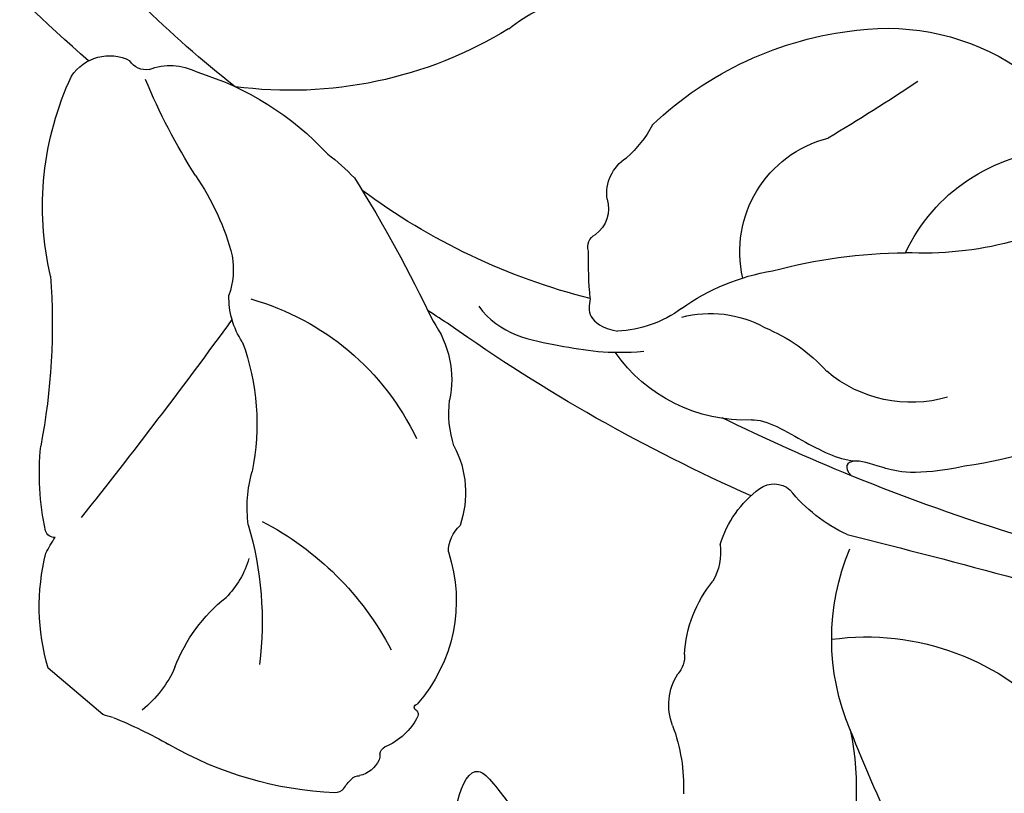
# Model space of a CAD drawing. Units: millimetres. Extents: x 73114 to 76894, y 75271 to 76162.
# Drawn here: x 73657 to 73683, y 75864 to 75884 of the extents above; entities that cross this region are included whole.
import ezdxf

# ---------------------------------------------------------------- set-up
doc = ezdxf.new("R2010")
doc.units = ezdxf.units.MM
doc.layers.add('H-08.木作(細線)', color=8, linetype='Continuous')

# ---------------------------------------------------------------- blocks, each defined once
blk = doc.blocks.new('SE-21216L')
at = {"color": 8}
blk.add_open_spline([(15.189, -14.054), (14.818, -13.412), (13.602, -12.196), (10.845, -10.604), (7.809, -8.851), (4.171, -8.851), (0.452, -9.22), (-1.702, -11.474), (-2.229, -13.443), (-1.844, -14.883), (-2.172, -16.108), (-3.304, -14.975), (-5.108, -13.934), (-6.754, -13.934), (-7.993, -13.219), (-7.705, -9.583), (-7.219, -8.742), (-7.454, -7.865), (-7.972, -7.347), (-7.482, -5.518), (-6.549, -4.585), (-5.87, -3.811), (-6.576, -2.6), (-6.335, -1.89)], degree=3, dxfattribs=at)
blk = doc.blocks.new('SE-21212L')
at = {"layer": 'H-08.木作(細線)', "color": 8}
blk.add_lwpolyline([(-1.054, -18.798), (0.829, -18.798)], dxfattribs=at)
for centre, radius, start, end in [((-9.15, 3.549), 6.181, 42.4072, 83.383), ((-3.73, 11.414), 9.235, 197.9646, 232.6335), ((-13.864, 5.293), 4.691, 344.9414, 47.246), ((47.515, 23.486), 56.442, 196.219, 199.0495), ((-11.235, 1.354), 9.202, 6.2325, 43.7411), ((-8.35, 3.276), 3.085, 306.8978, 35.4322), ((-5.024, 8.884), 12.193, 202.3068, 221.6335), ((-18.406, -6.495), 13.928, 34.8236, 49.3606), ((-0.912, 1.273), 3.385, 9.7374, 41.5435), ((0.914, 1.692), 3.073, 167.572, 188.2239), ((-9.781, 3.778), 3.417, 213.596, 270.2122), ((12.873, 5.329), 11.014, 198.438, 237.3959), ((-11.437, -2.303), 5.839, 14.5386, 40.1146), ((-3.176, 0.913), 1.102, 312.1571, 17.9149), ((4.265, 48.85), 52.752, 246.8041, 252.0013), ((-9.159, -4.188), 4.589, 72.3969, 97.6263), ((-8.343, -2.695), 2.938, 34.947, 78.7753), ((-1.975, -0.62), 0.852, 122.7661, 193.1469), ((-99.785, -178.522), 196.21, 63.72943, 65.07685), ((-2.822, -0.138), 3.045, 193.2907, 227.4623), ((-3.126, -0.961), 0.353, 301.4341, 24.4963), ((-11.355, 5.533), 10.814, 314.4505, 321.0766), ((4.265, 48.85), 52.752, 252.0013, 256.0546), ((-6.258, 1.213), 4.196, 227.7424, 284.7259), ((3.642, 12.987), 16.893, 243.9277, 266.5976), ((-11.842, 1.485), 4.208, 254.869, 281.0933), ((-19.399, -9.434), 6.716, 41.9848, 98.5529), ((-19.089, -0.971), 6.139, 296.8957, 342.5095), ((-11.031, -3.286), 0.641, 13.7619, 90.0789), ((-13.145, -3.802), 2.816, 336.4744, 13.7357), ((2.362, 39.852), 45.105, 253.6244, 265.1876), ((7.973, 27.375), 31.341, 268.1078, 280.2138), ((13.944, -38.095), 36.038, 107.6885, 114.5203), ((3.616, -9.033), 5.309, 86.5597, 96.716), ((4.89, -11.472), 7.797, 66.8404, 97.0418), ((7.619, -5.786), 1.521, 28.5055, 77.1927), ((10.061, 26.871), 32.782, 270.4498, 286.2423), ((-9.464, -6.095), 1.604, 133.2257, 168.8863), ((11.827, 99.557), 105.486, 262.78467, 263.16409), ((9.329, -4.751), 0.485, 219.6244, 289.2977), ((-0.369, -7.85), 2.623, 104.1825, 151.9303), ((1.33, 9.211), 16.366, 287.4119, 297.3965), ((9.219, -6.368), 1.19, 353.1331, 76.8899), ((-14.319, -5.752), 3.281, 322.7618, 359.4176), ((-36.218, 30.481), 41.95, 289.4601, 298.3272), ((-11.76, -12.299), 7.415, 127.8716, 159.3627), ((8.016, -12.938), 6.774, 105.3145, 125.039), ((-5.082, -5.016), 2.883, 302.2041, 326.2933), ((2.572, -4.383), 8.113, 306.7555, 344.796), ((-2.566, -9.89), 2.624, 111.9102, 159.0617), ((0.174, -14.226), 6.896, 65.631, 114.369), ((5.525, -9.022), 2.147, 130.629, 158.7093), ((-11.245, -8.208), 0.66, 134.5026, 183.1359), ((-13.414, -8.034), 1.525, 299.1273, 352.066), ((1.881, -6.934), 2.101, 286.2089, 321.4667), ((159.601, -19.849), 156.947, 175.91882, 178.30489), ((-5.997, -9.059), 0.986, 320.9234, 6.2312), ((5.579, -14.404), 6.278, 119.7087, 151.3333), ((-10.396, -13.407), 4.637, 119.3881, 142.005), ((-3.092, -13.171), 4.094, 121.5014, 181.3734), ((19.691, -22.859), 17.142, 135.6799, 150.6681), ((-3.126, -9.933), 3.514, 312.4908, 335.4639), ((-2.734, -19.978), 7.952, 77.215, 112.2168), ((4.33, -20.174), 9.184, 123.6031, 146.741), ((0.83, -14.165), 2.379, 155.8172, 184.7743), ((-7.282, -13.537), 0.131, 88.2074, 161.6229), ((-7.247, -13.327), 0.0845, 248.6396, 43.0021), ((-5.73, -13.89), 1.722, 166.778, 206.9928), ((-5.705, -15.213), 4.25, 340.5228, 11.5404), ((-1.183, -10.378), 7.2, 307.6391, 325.4385), ((-7.525, -14.77), 0.279, 330.8645, 20.8111), ((-7.169, -15.071), 0.2, 124.229, 168.9798), ((-6.653, -15.232), 0.739, 164.368, 217.0287), ((-7.415, -15.896), 0.277, 3.0922, 51.9379), ((-8.532, -16.02), 1.401, 351.987, 5.6733), ((-6.85, -16.213), 0.295, 180.2469, 231.7029), ((0.123, -15.816), 2.794, 345.3691, 355.2245), ((3.079, -15.877), 0.243, 225.1253, 303.7243), ((-1.204, -8.891), 9.541, 232.3434, 259.8355), ((-2.334, -14.007), 5.741, 303.4345, 334.0163), ((1.23, -17.482), 3.05, 163.7855, 190.6055), ((-4.901, -29.432), 11.33, 71.5026, 79.7642), ((-0.09, -16.244), 2.73, 243.5543, 249.328)]:
    blk.add_arc(centre, radius, start, end, dxfattribs=at)
for points in [[(-14.138, 0.783), (-13.328, -0.254), (-12.42, -0.687), (-11.717, -0.943), (-11.709, -1.292), (-12.035, -1.32)], [(-9.079, -1.893), (-9.351, -1.621), (-10.618, -1.444), (-11.553, -1.193), (-11.896, -0.93)], [(-3.782, -2.187), (-3.877, -2.351), (-4.016, -2.592), (-4.516, -2.592), (-4.881, -2.381)], [(-1.673, -4.227), (-2.56, -4.464), (-4.083, -3.585), (-5.078, -3.011), (-5.754, -2.334)]]:
    blk.add_open_spline(points, degree=3, dxfattribs=at)

msp = doc.modelspace()

# ---------------------------------------------------------------- block references
at = {"color": 2, "xscale": -1, "rotation": 319.83471480018}
msp.add_blockref('SE-21212L', (73670.845, 75881.015), dxfattribs=at)
at = {"color": 2, "rotation": 166.1341226300188}
msp.add_blockref('SE-21216L', (73663.387, 75849.769), dxfattribs=at)

doc.saveas('drawing.dxf')
